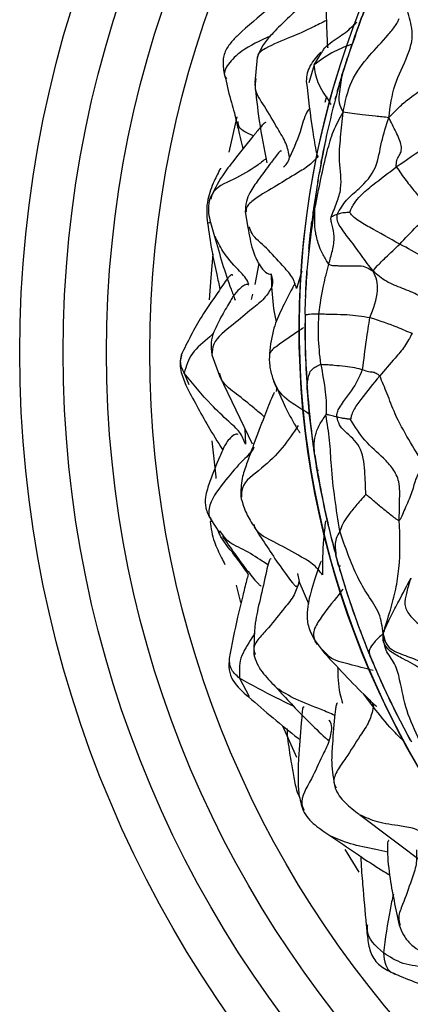
# Model space of a CAD drawing. Units: millimetres. Extents: x 13 to 1475, y 12 to 1043.
# Drawn here: x 798 to 811, y 142 to 176 of the extents above; entities that cross this region are included whole.
import ezdxf

# ---------------------------------------------------------------- set-up
doc = ezdxf.new("R2010")
doc.units = ezdxf.units.MM
doc.header["$LTSCALE"] = 5

msp = doc.modelspace()

# ---------------------------------------------------------------- linework, layer by layer
at = {"color": 7, "linetype": 'Continuous', "lineweight": 25}
for p, q in [((805.764, 175.084), (805.68, 174.215)), ((808.612, 174.762), (808.605, 174.741)), ((805.71, 174.173), (805.726, 174.35)), ((808.694, 174.466), (808.724, 174.564)), ((808.718, 174.547), (808.709, 174.517)), ((808.16, 173.731), (808.1, 173.53)), ((808.464, 173.639), (808.492, 173.74)), ((805.35, 169.74), (805.444, 169.206)), ((807.691, 169.712), (807.694, 169.733)), ((807.559, 168.544), (807.54, 168.365)), ((807.422, 166.204), (807.436, 166.74)), ((804.197, 164.808), (804.46, 164.079)), ((804.459, 164.081), (805.593, 161.728)), ((804.162, 159.109), (804.466, 158.651)), ((804.6, 158.55), (804.469, 158.719)), ((807.738, 154.969), (808.079, 154.504)), ((808.11, 154.519), (808.014, 154.617)), ((809.303, 148.91), (811.586, 147.195))]:
    msp.add_line(p, q, dxfattribs=at)
at = {"color": 8, "linetype": 'Continuous', "lineweight": 25}
for p, q in [((807.732, 174.824), (807.99, 175.241)), ((807.732, 174.824), (807.554, 174.203)), ((808.724, 174.564), (808.735, 174.602)), ((808.748, 174.643), (808.778, 174.732)), ((808.694, 174.466), (808.48, 173.693)), ((805.063, 173.028), (804.78, 171.804)), ((808.046, 171.795), (807.995, 171.562)), ((807.97, 171.429), (807.913, 171.102)), ((805.824, 167.954), (805.681, 167.237)), ((806.274, 167.155), (806.261, 167.6)), ((807.306, 167.689), (807.122, 167.097)), ((805.564, 166.716), (805.614, 166.905)), ((803.24, 164.174), (803.404, 163.779)), ((806.444, 163.681), (806.42, 163.541)), ((805.343, 162.247), (805.363, 161.711)), ((807.16, 157.245), (807.212, 156.974)), ((807.549, 156.199), (807.212, 156.974)), ((805.038, 156.839), (805.192, 156.241)), ((805.157, 153.624), (805.489, 152.992)), ((809.78, 152.626), (809.443, 153.083)), ((809.74, 152.785), (809.78, 152.626)), ((806.642, 151.982), (807.12, 150.892))]:
    msp.add_line(p, q, dxfattribs=at)
at = {"color": 8, "linetype": 'Continuous', "lineweight": 25, "flags": 128}
for points in [[(804.23, 168.281), (804.158, 167.47), (804.108, 166.709)], [(804.198, 161.828), (804.335, 160.583), (804.341, 160.534)], [(808.797, 147.706), (808.838, 147.639), (809.278, 146.926)]]:
    msp.add_lwpolyline(points, dxfattribs=at)
at = {"color": 7, "linetype": 'Continuous', "lineweight": 25}
for radius in [40, 38.5, 37, 35.5]:
    msp.add_circle((837.558, 164.884), radius, dxfattribs=at)
for centre, radius, start, end in [((837.197, 165.724), 29.98, 146.9564, 26.9997), ((837.192, 165.704), 29.981, 162.4573, 342.4506)]:
    msp.add_arc(centre, radius, start, end, dxfattribs=at)
for points, knots in [([(808.682, 179.737), (808.598, 179.664), (808.442, 179.526), (808.224, 179.212), (808.039, 178.234), (808.136, 177.105), (808.165, 176.041), (808.181, 175.66), (808.189, 175.516), (808.193, 175.467), (808.198, 175.434), (808.203, 175.419), (808.206, 175.419), (808.208, 175.42)], [0, 0, 0, 0, 0.072449, 0.136622, 0.247272, 0.714424, 0.875305, 0.947113, 0.961031, 0.97272, 0.983055, 0.993252, 1, 1, 1, 1]), ([(807.265, 177.516), (807.261, 177.52), (807.252, 177.527), (807.225, 177.525), (807.17, 177.504), (806.995, 177.396), (806.658, 177.163), (805.983, 176.617), (805.351, 176.102), (804.833, 175.586), (804.651, 175.303), (804.584, 175.031), (804.578, 174.732), (804.63, 174.512), (804.665, 174.364)], [0, 0, 0, 0, 0.013427, 0.027617, 0.041722, 0.07358, 0.174034, 0.321451, 0.635359, 0.717795, 0.80578, 0.851999, 0.900618, 1, 1, 1, 1]), ([(808.131, 177.161), (808.107, 177.183), (808.059, 177.227), (807.884, 177.327), (807.748, 177.271), (807.691, 177.233), (807.543, 177.109), (807.21, 176.793), (806.754, 176.378), (806.318, 175.942), (805.951, 175.532), (805.829, 175.239), (805.764, 175.084)], [0, 0, 0, 0, 0.147484, 0.294589, 0.320064, 0.342514, 0.36346, 0.470393, 0.631611, 0.785637, 0.886342, 1, 1, 1, 1]), ([(808.694, 174.466), (808.889, 175.067), (809.169, 175.932), (809.574, 176.99), (809.77, 177.442), (809.856, 177.64)], [0, 0, 0, 0, 0.5611511, 0.8080246, 1, 1, 1, 1]), ([(809.75, 177.373), (809.598, 177.013), (809.341, 176.405), (809.134, 175.779), (809.05, 175.525)], [0, 0, 0, 0, 0.593703, 1, 1, 1, 1]), ([(810.313, 173), (810.365, 173.391), (810.469, 174.173), (810.898, 174.939), (811.133, 175.643), (811.117, 176.182), (810.998, 176.56), (810.926, 176.791)], [0, 0, 0, 0, 0.281886, 0.563837, 0.685237, 0.808353, 1, 1, 1, 1]), ([(807.99, 175.241), (808.012, 175.279), (808.139, 175.5), (808.555, 175.75), (808.954, 176.049), (809.148, 176.245), (809.202, 176.3)], [0, 0, 0, 0, 0.084617, 0.496577, 0.859154, 1, 1, 1, 1]), ([(808.733, 173.185), (808.808, 173.552), (808.954, 174.275), (809.616, 175.141), (810.171, 175.708), (810.495, 176.113), (810.622, 176.306), (810.657, 176.391), (810.672, 176.429)], [0, 0, 0, 0, 0.2900809, 0.5710793, 0.8204397, 0.9288033, 0.9686881, 1, 1, 1, 1]), ([(809.091, 175.677), (809.028, 175.498), (808.901, 175.14), (808.781, 174.752), (808.721, 174.558)], [0, 0, 0, 0, 0.49928, 1, 1, 1, 1]), ([(807.96, 175.264), (807.827, 175.119), (807.629, 174.904), (807.481, 174.541), (807.467, 174.352), (807.461, 174.257)], [0, 0, 0, 0, 0.507723, 0.751429, 1, 1, 1, 1]), ([(810.313, 173), (810.418, 173.108), (810.621, 173.316), (811.009, 173.687), (811.572, 174.022), (811.731, 174.484), (811.826, 174.744), (811.874, 174.876)], [0, 0, 0, 0, 0.166774, 0.323106, 0.56867, 0.781596, 1, 1, 1, 1]), ([(804.665, 174.362), (804.729, 174.083), (804.82, 173.682), (804.98, 173.175), (805.026, 172.952), (805.049, 172.845)], [0, 0, 0, 0, 0.541791, 0.777768, 1, 1, 1, 1]), ([(807.461, 174.257), (807.529, 173.677), (807.625, 172.85), (807.776, 171.942), (807.838, 171.666), (807.851, 171.609)], [0, 0, 0, 0, 0.649001, 0.927038, 1, 1, 1, 1]), ([(808.681, 174.42), (808.657, 174.337), (808.595, 174.129), (808.539, 173.922), (808.505, 173.797)], [0, 0, 0, 0, 0.398415, 1, 1, 1, 1]), ([(808.694, 174.466), (808.659, 174.254), (808.611, 173.958), (808.561, 173.518), (808.676, 173.297), (808.733, 173.185)], [0, 0, 0, 0, 0.558337, 0.778327, 1, 1, 1, 1]), ([(808.71, 174.514), (808.675, 174.403), (808.633, 174.272), (808.602, 174.138), (808.597, 174.117)], [0, 0, 0, 0, 0.840286, 1, 1, 1, 1]), ([(805.683, 174.183), (805.728, 173.752), (805.823, 172.828), (806.006, 171.922), (806.103, 171.44)], [0, 0, 0, 0, 0.467702, 1, 1, 1, 1]), ([(808.536, 173.907), (808.539, 173.917), (808.568, 174.026), (808.598, 174.13), (808.625, 174.225)], [0, 0, 0, 0, 0.088114, 1, 1, 1, 1]), ([(808.625, 174.227), (808.617, 174.2), (808.601, 174.148), (808.584, 174.088), (808.576, 174.058)], [0, 0, 0, 0, 0.502456, 1, 1, 1, 1]), ([(808.526, 173.878), (808.399, 173.39), (808.134, 172.372), (807.949, 171.329), (807.852, 170.787)], [0, 0, 0, 0, 0.4799324, 1, 1, 1, 1]), ([(807.76, 169.878), (807.894, 170.551), (808.081, 171.489), (808.384, 172.558), (808.615, 172.974), (808.733, 173.185)], [0, 0, 0, 0, 0.555193, 0.773499, 1, 1, 1, 1]), ([(808.317, 169.568), (808.386, 169.735), (808.512, 170.04), (808.721, 170.67), (808.57, 171.475), (808.646, 172.331), (808.704, 172.898), (808.733, 173.185)], [0, 0, 0, 0, 0.163773, 0.299418, 0.547895, 0.770808, 1, 1, 1, 1]), ([(808.529, 169.659), (808.627, 169.83), (808.826, 170.177), (809.378, 170.603), (809.912, 171.215), (810.044, 172.186), (810.222, 172.725), (810.313, 173)], [0, 0, 0, 0, 0.152041, 0.309686, 0.553358, 0.771308, 1, 1, 1, 1]), ([(810.313, 173), (810.157, 173.018), (809.851, 173.053), (809.431, 173.095), (809.031, 173.139), (808.834, 173.17), (808.733, 173.185)], [0, 0, 0, 0, 0.283607, 0.559174, 0.775873, 1, 1, 1, 1]), ([(810.572, 171.299), (810.572, 171.377), (810.573, 171.533), (810.672, 171.674), (810.744, 171.822), (810.765, 172.073), (810.555, 172.523), (810.395, 172.837), (810.313, 173)], [0, 0, 0, 0, 0.153756, 0.311104, 0.435323, 0.556041, 0.770153, 1, 1, 1, 1]), ([(806.067, 172.817), (806.065, 172.822), (806.059, 172.837), (806.04, 172.831), (806.015, 172.814), (805.994, 172.795), (805.9, 172.695), (805.526, 172.245), (805.071, 171.673), (804.493, 170.929), (804.261, 170.463), (804.126, 170.193)], [0, 0, 0, 0, 0.011995, 0.039892, 0.052172, 0.064133, 0.076462, 0.191495, 0.541803, 0.734427, 1, 1, 1, 1]), ([(805.049, 172.847), (805.085, 172.699), (805.152, 172.425), (805.219, 172.118), (805.265, 171.957), (805.275, 171.922)], [0, 0, 0, 0, 0.478714, 0.883591, 1, 1, 1, 1]), ([(810.572, 171.299), (810.915, 171.536), (811.393, 171.866), (812.06, 172.304), (812.201, 172.559), (812.272, 172.686)], [0, 0, 0, 0, 0.563058, 0.782765, 1, 1, 1, 1]), ([(808.122, 172.192), (808.116, 172.164), (808.061, 171.913), (808.012, 171.657), (807.97, 171.429)], [0, 0, 0, 0, 0.1106552, 1, 1, 1, 1]), ([(806.596, 171.832), (806.595, 171.839), (806.591, 171.856), (806.569, 171.848), (806.54, 171.828), (806.501, 171.784), (806.397, 171.651), (806.155, 171.331), (805.837, 170.896), (805.535, 170.473), (805.371, 170.095), (805.357, 169.863), (805.35, 169.74)], [0, 0, 0, 0, 0.021834, 0.056285, 0.086116, 0.114318, 0.14445, 0.282713, 0.546058, 0.741097, 0.862844, 1, 1, 1, 1]), ([(807.97, 171.429), (807.975, 171.455), (807.984, 171.502), (807.991, 171.543), (807.995, 171.562)], [0, 0, 0, 0, 0.558875, 1, 1, 1, 1]), ([(804.499, 171.255), (804.498, 171.252), (804.421, 171.105), (804.245, 170.755), (804.059, 170.266), (804.004, 169.763), (804.034, 169.494), (804.05, 169.354)], [0, 0, 0, 0, 0.005723, 0.248825, 0.590107, 0.786844, 1, 1, 1, 1]), ([(808.966, 169.72), (808.974, 169.746), (808.992, 169.806), (809.047, 169.914), (809.148, 170.091), (809.384, 170.367), (809.879, 170.773), (810.301, 171.094), (810.572, 171.299)], [0, 0, 0, 0, 0.035286, 0.083027, 0.161488, 0.301624, 0.55282, 1, 1, 1, 1]), ([(810.572, 171.299), (810.681, 171.143), (810.876, 170.863), (811.298, 170.33), (811.611, 169.972), (811.812, 169.743)], [0, 0, 0, 0, 0.310495, 0.558128, 1, 1, 1, 1]), ([(807.855, 170.803), (807.824, 170.607), (807.764, 170.233), (807.711, 169.855), (807.686, 169.675)], [0, 0, 0, 0, 0.522871, 1, 1, 1, 1]), ([(804.126, 170.193), (804.105, 170.086), (804.061, 169.869), (804.121, 169.423), (804.223, 169.104), (804.292, 168.891)], [0, 0, 0, 0, 0.243482, 0.495164, 1, 1, 1, 1]), ([(807.422, 166.204), (807.427, 166.399), (807.438, 166.781), (807.476, 167.474), (807.558, 168.51), (807.681, 169.343), (807.76, 169.878)], [0, 0, 0, 0, 0.161056, 0.316926, 0.562074, 1, 1, 1, 1]), ([(807.712, 169.855), (807.677, 169.607), (807.639, 169.333), (807.611, 169.058), (807.609, 169.031)], [0, 0, 0, 0, 0.904511, 1, 1, 1, 1]), ([(808.241, 167.932), (808.17, 168.042), (808.042, 168.241), (807.879, 168.616), (807.734, 169.146), (807.75, 169.592), (807.76, 169.878)], [0, 0, 0, 0, 0.170622, 0.30943, 0.556667, 1, 1, 1, 1]), ([(807.694, 169.733), (807.694, 169.734), (807.695, 169.736), (807.695, 169.739), (807.696, 169.741)], [0, 0, 0, 0, 0.161381, 1, 1, 1, 1]), ([(808.241, 167.932), (808.283, 168.086), (808.366, 168.392), (808.461, 168.88), (808.369, 169.215), (808.319, 169.422), (808.312, 169.517), (808.316, 169.553), (808.317, 169.568)], [0, 0, 0, 0, 0.288909, 0.573903, 0.825202, 0.934059, 0.972987, 1, 1, 1, 1]), ([(808.529, 169.659), (808.502, 169.649), (808.458, 169.633), (808.404, 169.606), (808.372, 169.588), (808.342, 169.576), (808.324, 169.568), (808.319, 169.568), (808.317, 169.568)], [0, 0, 0, 0, 0.347218, 0.5717657, 0.7965039, 0.922299, 0.9736278, 1, 1, 1, 1]), ([(809.772, 167.691), (809.637, 167.873), (809.372, 168.233), (808.995, 168.754), (808.693, 169.132), (808.514, 169.438), (808.524, 169.586), (808.529, 169.659)], [0, 0, 0, 0, 0.287813, 0.56658, 0.812393, 0.90728, 1, 1, 1, 1]), ([(808.966, 169.72), (808.946, 169.719), (808.909, 169.717), (808.847, 169.719), (808.765, 169.712), (808.639, 169.698), (808.572, 169.674), (808.529, 169.659)], [0, 0, 0, 0, 0.083032, 0.161306, 0.301463, 0.55237, 1, 1, 1, 1]), ([(810.69, 168.629), (810.344, 168.822), (809.845, 169.1), (809.274, 169.422), (809.072, 169.592), (808.996, 169.667), (808.975, 169.704), (808.966, 169.72)], [0, 0, 0, 0, 0.57019, 0.820839, 0.930033, 0.969996, 1, 1, 1, 1]), ([(810.69, 168.629), (810.88, 168.832), (811.218, 169.192), (811.631, 169.575), (811.812, 169.743)], [0, 0, 0, 0, 0.562881, 1, 1, 1, 1]), ([(804.048, 169.353), (804.094, 169.039), (804.179, 168.445), (804.341, 167.685), (804.441, 167.238), (804.48, 167.067)], [0, 0, 0, 0, 0.409891, 0.773962, 1, 1, 1, 1]), ([(805.444, 169.206), (805.491, 168.935), (805.579, 168.433), (805.83, 167.902), (806.069, 167.614), (806.184, 167.596), (806.243, 167.587)], [0, 0, 0, 0, 0.281003, 0.522748, 0.753411, 1, 1, 1, 1]), ([(807.551, 168.48), (807.551, 168.482), (807.552, 168.489), (807.556, 168.535), (807.57, 168.683), (807.599, 168.977), (807.631, 169.235), (807.653, 169.411)], [0, 0, 0, 0, 0.025761, 0.051562, 0.223667, 0.470756, 1, 1, 1, 1]), ([(804.292, 168.892), (804.466, 168.278), (804.677, 167.535), (804.955, 166.822), (805.003, 166.698)], [0, 0, 0, 0, 0.82669, 1, 1, 1, 1]), ([(809.772, 167.691), (809.807, 167.744), (809.876, 167.851), (810.265, 168.226), (810.529, 168.476), (810.69, 168.629)], [0, 0, 0, 0, 0.2844082, 0.5622038, 1, 1, 1, 1]), ([(812.448, 167.589), (812.412, 167.615), (812.341, 167.667), (812.182, 167.8), (811.902, 167.974), (811.391, 168.253), (810.964, 168.482), (810.69, 168.629)], [0, 0, 0, 0, 0.085395, 0.17247, 0.310709, 0.558215, 1, 1, 1, 1]), ([(807.896, 166.219), (807.942, 166.546), (808.023, 167.132), (808.174, 167.687), (808.241, 167.932)], [0, 0, 0, 0, 0.558795, 1, 1, 1, 1]), ([(808.241, 167.932), (808.267, 167.92), (808.322, 167.895), (808.439, 167.892), (808.615, 167.881), (808.922, 167.872), (809.304, 167.896), (809.554, 167.838), (809.698, 167.741), (809.772, 167.691)], [0, 0, 0, 0, 0.044354, 0.092451, 0.169577, 0.307253, 0.551393, 0.7692, 1, 1, 1, 1]), ([(804.923, 167.55), (804.918, 167.558), (804.907, 167.578), (804.875, 167.572), (804.841, 167.552), (804.804, 167.52), (804.652, 167.336), (804.337, 166.845), (803.726, 166.001), (803.358, 165.247), (803.136, 164.791)], [0, 0, 0, 0, 0.0187051, 0.0509354, 0.0654803, 0.079774, 0.1102691, 0.2865001, 0.5685506, 1, 1, 1, 1]), ([(807.438, 166.822), (807.445, 167.02), (807.456, 167.327), (807.482, 167.638), (807.492, 167.749)], [0, 0, 0, 0, 0.645998, 1, 1, 1, 1]), ([(809.661, 166.095), (809.782, 166.407), (809.95, 166.841), (809.913, 167.392), (809.82, 167.589), (809.772, 167.691)], [0, 0, 0, 0, 0.5540082, 0.7703066, 1, 1, 1, 1]), ([(811.701, 166.62), (811.663, 166.647), (811.588, 166.702), (811.259, 166.913), (810.79, 167.1), (810.195, 167.322), (809.914, 167.567), (809.772, 167.691)], [0, 0, 0, 0, 0.122142, 0.244184, 0.494319, 0.74349, 1, 1, 1, 1]), ([(805.481, 167.215), (805.461, 167.225), (805.415, 167.248), (805.292, 167.199), (805.117, 167.057), (804.97, 166.888), (804.781, 166.576), (804.539, 166.149), (804.285, 165.683), (804.144, 165.214), (804.179, 164.947), (804.197, 164.808)], [0, 0, 0, 0, 0.060479, 0.141501, 0.223407, 0.356442, 0.410844, 0.579665, 0.766806, 0.877869, 1, 1, 1, 1]), ([(807.064, 167.253), (807.063, 167.254), (807.062, 167.256), (807.058, 167.251), (807.051, 167.241), (807.045, 167.23), (807.023, 167.19), (806.859, 166.874), (806.626, 166.429), (806.288, 165.677), (806.223, 165.143), (806.187, 164.847)], [0, 0, 0, 0, 0.004599, 0.018682, 0.024864, 0.03085, 0.036978, 0.078743, 0.392346, 0.662594, 1, 1, 1, 1]), ([(807.422, 166.204), (807.417, 165.973), (807.408, 165.52), (807.435, 164.72), (807.466, 164.151), (807.486, 163.803)], [0, 0, 0, 0, 0.288845, 0.565477, 1, 1, 1, 1]), ([(807.42, 166.139), (807.417, 165.703), (807.411, 164.828), (807.473, 163.955), (807.504, 163.518)], [0, 0, 0, 0, 0.498534, 1, 1, 1, 1]), ([(807.422, 166.204), (807.421, 166.185), (807.421, 166.152), (807.42, 166.143), (807.42, 166.139)], [0, 0, 0, 0, 0.564519, 1, 1, 1, 1]), ([(807.422, 166.204), (807.429, 166.197), (807.442, 166.183), (807.475, 166.2), (807.538, 166.206), (807.602, 166.217), (807.799, 166.219), (807.896, 166.219)], [0, 0, 0, 0, 0.1645555, 0.3208793, 0.5663575, 0.7858093, 1, 1, 1, 1]), ([(807.961, 164.475), (807.926, 164.798), (807.864, 165.373), (807.886, 165.961), (807.896, 166.219)], [0, 0, 0, 0, 0.560727, 1, 1, 1, 1]), ([(807.896, 166.219), (808.066, 166.215), (808.372, 166.207), (808.987, 166.196), (809.398, 166.135), (809.661, 166.095)], [0, 0, 0, 0, 0.310962, 0.558727, 1, 1, 1, 1]), ([(809.409, 164.294), (809.451, 164.634), (809.527, 165.243), (809.62, 165.834), (809.661, 166.095)], [0, 0, 0, 0, 0.558311, 1, 1, 1, 1]), ([(809.661, 166.095), (809.998, 165.985), (810.47, 165.832), (810.861, 165.644), (811.031, 165.58), (811.118, 165.547)], [0, 0, 0, 0, 0.552362, 0.770949, 1, 1, 1, 1]), ([(811.118, 165.547), (811.037, 165.392), (810.878, 165.084), (810.458, 164.616), (810.173, 164.278), (809.999, 164.072)], [0, 0, 0, 0, 0.284085, 0.56246, 1, 1, 1, 1]), ([(803.136, 164.791), (803.12, 164.704), (803.087, 164.529), (803.131, 164.17), (803.231, 163.918), (803.299, 163.75)], [0, 0, 0, 0, 0.247809, 0.496161, 1, 1, 1, 1]), ([(806.187, 164.847), (806.183, 164.706), (806.176, 164.423), (806.256, 164.146), (806.296, 164.006)], [0, 0, 0, 0, 0.497104, 1, 1, 1, 1]), ([(807.486, 163.803), (807.509, 163.919), (807.541, 164.085), (807.609, 164.267), (807.781, 164.391), (807.901, 164.447), (807.961, 164.475)], [0, 0, 0, 0, 0.562454, 0.809733, 0.90516, 1, 1, 1, 1]), ([(807.961, 164.475), (808.045, 164.474), (808.197, 164.47), (808.483, 164.44), (808.786, 164.421), (809.142, 164.363), (809.32, 164.317), (809.409, 164.294)], [0, 0, 0, 0, 0.172868, 0.311839, 0.559935, 0.781178, 1, 1, 1, 1]), ([(807.961, 164.475), (808.019, 164.159), (808.1, 163.718), (808.163, 163.115), (808.146, 162.854), (808.138, 162.721)], [0, 0, 0, 0, 0.555945, 0.773609, 1, 1, 1, 1]), ([(805.363, 161.711), (805.305, 161.855), (805.186, 162.15), (804.697, 162.567), (804.018, 163.216), (803.544, 163.8), (803.24, 164.174)], [0, 0, 0, 0, 0.151125, 0.309449, 0.558269, 1, 1, 1, 1]), ([(808.517, 162.657), (808.519, 162.712), (808.524, 162.825), (808.619, 163), (808.783, 163.244), (809.113, 163.643), (809.294, 164.04), (809.409, 164.294)], [0, 0, 0, 0, 0.085019, 0.172657, 0.31215, 0.560863, 1, 1, 1, 1]), ([(809.999, 164.072), (809.776, 163.807), (809.455, 163.426), (809.12, 162.958), (809.019, 162.712), (808.999, 162.612), (808.991, 162.573)], [0, 0, 0, 0, 0.571364, 0.822625, 0.93233, 1, 1, 1, 1]), ([(809.409, 164.294), (809.485, 164.267), (809.639, 164.212), (809.709, 164.224), (809.797, 164.205), (809.916, 164.156), (809.971, 164.101), (809.999, 164.072)], [0, 0, 0, 0, 0.275304, 0.555458, 0.80129, 0.897453, 1, 1, 1, 1]), ([(811.512, 161.027), (811.343, 161.304), (811.008, 161.852), (810.531, 162.71), (810.258, 163.466), (810.085, 163.871), (809.999, 164.072)], [0, 0, 0, 0, 0.285009, 0.562392, 0.783663, 1, 1, 1, 1]), ([(803.299, 163.75), (803.549, 163.275), (803.945, 162.521), (804.396, 161.799), (804.562, 161.533)], [0, 0, 0, 0, 0.631143, 1, 1, 1, 1]), ([(806.296, 164.007), (806.484, 163.558), (806.726, 162.978), (807.053, 162.409), (807.154, 162.242), (807.192, 162.181), (807.213, 162.149), (807.228, 162.127), (807.241, 162.112), (807.243, 162.115), (807.244, 162.117)], [0, 0, 0, 0, 0.624378, 0.804126, 0.863993, 0.888711, 0.912503, 0.936878, 0.963233, 1, 1, 1, 1]), ([(807.478, 163.824), (807.478, 163.824), (807.478, 163.824), (807.478, 163.824), (807.478, 163.823), (807.478, 163.819), (807.479, 163.801), (807.486, 163.723), (807.494, 163.625), (807.502, 163.54), (807.505, 163.518)], [0, 0, 0, 0, 0.000049, 0.000194, 0.001588, 0.008364, 0.038612, 0.171814, 0.77637, 1, 1, 1, 1]), ([(807.753, 161.331), (807.689, 161.79), (807.574, 162.611), (807.513, 163.439), (807.486, 163.803)], [0, 0, 0, 0, 0.559875, 1, 1, 1, 1]), ([(807.504, 163.518), (807.499, 163.574), (807.491, 163.674), (807.488, 163.764), (807.486, 163.803)], [0, 0, 0, 0, 0.560121, 1, 1, 1, 1]), ([(806.368, 163.503), (806.367, 163.504), (806.363, 163.505), (806.351, 163.492), (806.327, 163.45), (806.217, 163.218), (805.972, 162.572), (805.676, 161.807), (805.42, 161.093), (805.21, 160.498), (805.202, 160.107), (805.198, 159.893)], [0, 0, 0, 0, 0.008054, 0.020539, 0.044978, 0.07141, 0.258318, 0.523716, 0.702588, 0.837352, 1, 1, 1, 1]), ([(807.504, 163.518), (807.543, 163.065), (807.622, 162.157), (807.757, 161.256), (807.825, 160.805)], [0, 0, 0, 0, 0.498671, 1, 1, 1, 1]), ([(807.753, 161.331), (807.734, 161.543), (807.707, 161.848), (807.874, 162.339), (808.058, 162.606), (808.138, 162.721)], [0, 0, 0, 0, 0.565086, 0.811796, 1, 1, 1, 1]), ([(808.517, 162.657), (808.468, 162.666), (808.397, 162.68), (808.277, 162.71), (808.207, 162.731), (808.167, 162.74), (808.148, 162.727), (808.138, 162.721)], [0, 0, 0, 0, 0.560829, 0.80717, 0.915428, 0.957242, 1, 1, 1, 1]), ([(808.621, 158.706), (808.501, 159.461), (808.333, 160.515), (808.288, 161.841), (808.187, 162.43), (808.138, 162.721)], [0, 0, 0, 0, 0.56212, 0.784072, 1, 1, 1, 1]), ([(808.991, 162.573), (808.98, 162.575), (808.959, 162.579), (808.919, 162.581), (808.859, 162.587), (808.766, 162.599), (808.639, 162.625), (808.564, 162.645), (808.517, 162.657)], [0, 0, 0, 0, 0.0369406, 0.0792194, 0.1581267, 0.2991747, 0.5509341, 1, 1, 1, 1]), ([(809.517, 159.978), (809.509, 160.241), (809.495, 160.77), (809.388, 161.665), (808.898, 162.05), (808.591, 162.371), (808.541, 162.563), (808.517, 162.657)], [0, 0, 0, 0, 0.277477, 0.556297, 0.808328, 0.90592, 1, 1, 1, 1]), ([(810.674, 159.084), (810.676, 159.304), (810.679, 159.743), (810.713, 160.385), (810.463, 160.883), (810.053, 161.322), (809.465, 161.797), (809.145, 162.321), (808.991, 162.573)], [0, 0, 0, 0, 0.1586211, 0.316674, 0.4390117, 0.5655179, 0.7907423, 1, 1, 1, 1]), ([(805.108, 162.048), (805.106, 162.05), (805.073, 162.077), (804.96, 162.047), (804.802, 161.905), (804.669, 161.719), (804.565, 161.511), (804.385, 161.089), (804.166, 160.541), (803.967, 159.952), (803.96, 159.481), (804.092, 159.239), (804.162, 159.109)], [0, 0, 0, 0, 0.006077, 0.087912, 0.174024, 0.255544, 0.327009, 0.392319, 0.636012, 0.785353, 0.884397, 1, 1, 1, 1]), ([(807.636, 162.159), (807.636, 162.159), (807.645, 162.062), (807.664, 161.924), (807.687, 161.736), (807.723, 161.463), (807.759, 161.233), (807.788, 161.053)], [0, 0, 0, 0, 0.001958, 0.260375, 0.375082, 0.511063, 1, 1, 1, 1]), ([(807.753, 161.331), (807.819, 160.936), (807.928, 160.285), (808.114, 159.384), (808.285, 158.625), (808.42, 158.124), (808.487, 157.873)], [0, 0, 0, 0, 0.340055, 0.560047, 0.780016, 1, 1, 1, 1]), ([(807.753, 161.331), (807.764, 161.234), (807.785, 161.062), (807.813, 160.883), (807.825, 160.805)], [0, 0, 0, 0, 0.5598611, 1, 1, 1, 1]), ([(811.512, 161.027), (811.407, 160.843), (811.2, 160.482), (811.138, 160.052), (810.899, 159.566), (810.783, 159.272), (810.731, 159.15), (810.699, 159.103), (810.682, 159.09), (810.674, 159.084)], [0, 0, 0, 0, 0.289882, 0.570334, 0.817348, 0.927609, 0.972367, 0.987116, 1, 1, 1, 1]), ([(807.825, 160.805), (807.931, 160.249), (808.142, 159.137), (808.434, 158.044), (808.58, 157.498)], [0, 0, 0, 0, 0.499943, 1, 1, 1, 1]), ([(809.517, 159.978), (809.456, 159.909), (809.34, 159.779), (809.131, 159.537), (808.903, 159.257), (808.7, 158.948), (808.647, 158.786), (808.621, 158.706)], [0, 0, 0, 0, 0.158973, 0.301129, 0.553696, 0.776679, 1, 1, 1, 1]), ([(810.674, 159.084), (810.67, 159.082), (810.66, 159.079), (810.637, 159.082), (810.592, 159.106), (810.504, 159.174), (810.32, 159.312), (810.055, 159.53), (809.804, 159.743), (809.622, 159.894), (809.546, 159.954), (809.517, 159.978)], [0, 0, 0, 0, 0.009885, 0.020459, 0.046267, 0.109482, 0.239059, 0.498891, 0.791446, 0.920789, 1, 1, 1, 1]), ([(805.198, 159.893), (805.246, 159.721), (805.343, 159.372), (805.535, 159.063), (805.632, 158.905)], [0, 0, 0, 0, 0.492654, 1, 1, 1, 1]), ([(804.135, 159.042), (804.172, 158.804), (804.241, 158.363), (804.482, 157.888), (804.612, 157.629), (804.65, 157.552)], [0, 0, 0, 0, 0.45305, 0.837947, 1, 1, 1, 1]), ([(810.115, 155.168), (810.202, 155.439), (810.365, 155.951), (810.566, 156.7), (810.723, 157.741), (810.694, 158.531), (810.674, 159.084)], [0, 0, 0, 0, 0.206109, 0.388789, 0.571288, 1, 1, 1, 1]), ([(805.455, 157.216), (805.414, 157.278), (805.241, 157.539), (804.901, 157.994), (804.543, 158.417), (804.43, 158.688), (804.411, 158.734)], [0, 0, 0, 0, 0.125308, 0.52049, 0.917492, 1, 1, 1, 1]), ([(805.645, 158.883), (805.917, 158.457), (806.334, 157.802), (806.84, 157.104), (807.015, 156.882), (807.058, 156.833), (807.109, 156.789), (807.124, 156.81), (807.133, 156.823)], [0, 0, 0, 0, 0.528564, 0.811582, 0.833894, 0.856414, 0.90724, 1, 1, 1, 1]), ([(808.621, 158.706), (808.571, 158.619), (808.471, 158.445), (808.454, 158.184), (808.475, 157.991), (808.487, 157.873)], [0, 0, 0, 0, 0.279327, 0.559708, 1, 1, 1, 1]), ([(810.115, 155.168), (810.087, 155.404), (810.032, 155.868), (809.582, 156.494), (809.072, 157.383), (808.807, 158.161), (808.621, 158.706)], [0, 0, 0, 0, 0.192545, 0.378827, 0.564635, 1, 1, 1, 1]), ([(804.564, 158.535), (804.847, 158.125), (805.186, 157.633), (805.642, 157.068), (805.782, 156.9), (805.869, 156.832), (805.895, 156.812)], [0, 0, 0, 0, 0.671071, 0.804736, 0.942028, 1, 1, 1, 1]), ([(806.249, 157.75), (806.249, 157.75), (806.238, 157.756), (806.218, 157.745), (806.188, 157.71), (806.136, 157.579), (806.049, 157.148), (805.877, 156.396), (805.65, 155.455), (805.653, 154.809), (805.654, 154.447)], [0, 0, 0, 0, 0.000006, 0.030059, 0.058352, 0.087225, 0.1946, 0.472203, 0.704487, 1, 1, 1, 1]), ([(807.99, 157.661), (807.987, 157.664), (807.982, 157.668), (807.958, 157.636), (807.838, 157.334), (807.651, 156.753), (807.466, 156.02), (807.502, 155.414), (807.657, 155.121), (807.738, 154.969)], [0, 0, 0, 0, 0.018593, 0.035701, 0.094903, 0.418587, 0.685969, 0.837125, 1, 1, 1, 1]), ([(809.658, 154.42), (809.411, 155.055), (808.97, 156.188), (808.635, 157.358), (808.487, 157.873)], [0, 0, 0, 0, 0.559962, 1, 1, 1, 1]), ([(808.58, 157.498), (808.561, 157.568), (808.528, 157.695), (808.5, 157.818), (808.487, 157.873)], [0, 0, 0, 0, 0.560034, 1, 1, 1, 1]), ([(808.58, 157.498), (808.747, 156.956), (809.08, 155.875), (809.494, 154.823), (809.7, 154.298)], [0, 0, 0, 0, 0.501005, 1, 1, 1, 1]), ([(805.455, 157.216), (805.436, 157.145), (805.367, 156.9), (805.252, 156.406), (805.026, 155.515), (804.889, 154.789), (804.799, 154.311)], [0, 0, 0, 0, 0.0738899, 0.2562305, 0.510519, 1, 1, 1, 1]), ([(810.115, 155.168), (810.2, 155.368), (810.365, 155.757), (810.715, 156.397), (810.94, 156.824), (811.077, 157.085)], [0, 0, 0, 0, 0.291808, 0.567392, 1, 1, 1, 1]), ([(811.077, 157.085), (811.065, 157.052), (811.04, 156.984), (811.013, 156.89), (810.967, 156.745), (810.907, 156.499), (810.819, 156.197), (811.006, 155.795), (811.253, 155.579), (811.378, 155.47)], [0, 0, 0, 0, 0.046318, 0.095125, 0.173105, 0.312251, 0.560906, 0.778458, 1, 1, 1, 1]), ([(807.74, 154.969), (807.741, 154.964), (807.754, 154.894), (807.799, 154.841), (807.842, 154.792)], [0, 0, 0, 0, 0.0734, 1, 1, 1, 1]), ([(810.115, 155.168), (810.005, 155.067), (809.791, 154.871), (809.601, 154.572), (809.636, 154.478), (809.658, 154.42)], [0, 0, 0, 0, 0.290706, 0.564858, 1, 1, 1, 1]), ([(811.997, 153.523), (811.816, 153.669), (811.45, 153.964), (810.95, 154.218), (810.599, 154.404), (810.403, 154.525), (810.231, 154.675), (810.103, 154.898), (810.111, 155.069), (810.115, 155.168)], [0, 0, 0, 0, 0.267529, 0.542651, 0.629557, 0.716805, 0.802528, 0.885669, 1, 1, 1, 1]), ([(810.115, 155.168), (810.157, 154.993), (810.241, 154.638), (810.868, 154.417), (811.332, 154.237), (811.632, 154.113), (811.768, 154.053), (811.817, 154.033), (811.834, 154.026)], [0, 0, 0, 0, 0.2791224, 0.564389, 0.8167604, 0.9291388, 0.9750614, 1, 1, 1, 1]), ([(811.371, 151.473), (811.212, 151.814), (810.893, 152.497), (810.739, 153.391), (810.548, 154.148), (810.161, 154.576), (810.131, 154.969), (810.115, 155.168)], [0, 0, 0, 0, 0.280264, 0.560978, 0.705601, 0.850615, 1, 1, 1, 1]), ([(804.799, 154.31), (804.789, 154.178), (804.768, 153.917), (804.958, 153.408), (805.265, 153.151), (805.472, 152.977)], [0, 0, 0, 0, 0.24757, 0.490917, 1, 1, 1, 1]), ([(805.654, 154.447), (805.683, 154.342), (805.742, 154.128), (805.996, 153.746), (806.234, 153.497), (806.394, 153.329)], [0, 0, 0, 0, 0.237981, 0.488328, 1, 1, 1, 1]), ([(808.079, 154.504), (808.615, 153.927), (809.229, 153.267), (809.817, 152.708), (809.895, 152.648), (809.901, 152.651), (809.904, 152.652)], [0, 0, 0, 0, 0.789266, 0.904724, 0.956537, 1, 1, 1, 1]), ([(809.658, 154.42), (809.803, 154.072), (810.042, 153.499), (810.42, 152.723), (810.74, 152.067), (810.976, 151.64), (811.094, 151.427)], [0, 0, 0, 0, 0.339787, 0.55982, 0.779893, 1, 1, 1, 1]), ([(809.658, 154.42), (809.666, 154.397), (809.681, 154.356), (809.694, 154.316), (809.7, 154.298)], [0, 0, 0, 0, 0.559634, 1, 1, 1, 1]), ([(809.7, 154.298), (809.908, 153.819), (810.323, 152.862), (810.812, 151.94), (811.055, 151.48)], [0, 0, 0, 0, 0.500748, 1, 1, 1, 1]), ([(806.409, 153.313), (806.764, 152.93), (807.31, 152.339), (807.948, 151.723), (808.166, 151.527), (808.201, 151.498), (808.229, 151.482), (808.258, 151.472), (808.264, 151.494), (808.268, 151.509)], [0, 0, 0, 0, 0.552135, 0.850283, 0.872969, 0.89565, 0.920138, 0.947894, 1, 1, 1, 1]), ([(805.467, 152.981), (806.032, 152.49), (806.618, 151.981), (807.222, 151.521), (807.244, 151.504)], [0, 0, 0, 0, 0.963759, 1, 1, 1, 1]), ([(807.387, 152.621), (807.376, 152.626), (807.355, 152.635), (807.336, 152.604), (807.324, 152.543), (807.31, 152.367), (807.271, 151.783), (807.185, 151.024), (807.177, 150.202), (807.187, 149.591), (807.292, 149.239), (807.348, 149.05)], [0, 0, 0, 0, 0.029834, 0.058568, 0.083632, 0.109299, 0.208307, 0.525055, 0.711619, 0.845248, 1, 1, 1, 1]), ([(808.541, 152.771), (808.539, 152.771), (808.53, 152.775), (808.516, 152.76), (808.494, 152.697), (808.472, 152.574), (808.416, 152.141), (808.376, 151.49), (808.31, 150.63), (808.403, 150.124), (808.457, 149.829)], [0, 0, 0, 0, 0.006579, 0.033607, 0.059304, 0.115266, 0.181393, 0.517859, 0.719366, 1, 1, 1, 1]), ([(806.784, 151.883), (806.798, 151.74), (806.838, 151.331), (806.923, 150.744), (807.049, 150.142), (807.11, 149.742), (807.213, 149.552), (807.235, 149.512)], [0, 0, 0, 0, 0.177716, 0.507742, 0.73049, 0.94293, 1, 1, 1, 1]), ([(808.457, 149.829), (808.499, 149.738), (808.586, 149.552), (808.868, 149.242), (809.119, 149.051), (809.286, 148.923)], [0, 0, 0, 0, 0.240025, 0.491575, 1, 1, 1, 1]), ([(807.348, 149.05), (807.402, 148.958), (807.513, 148.771), (807.844, 148.475), (808.121, 148.291), (808.305, 148.168)], [0, 0, 0, 0, 0.241871, 0.49403, 1, 1, 1, 1]), ([(808.314, 148.162), (808.673, 147.916), (809.277, 147.503), (809.958, 147.054), (810.275, 146.868), (810.341, 146.829)], [0, 0, 0, 0, 0.537511, 0.903428, 1, 1, 1, 1]), ([(810.316, 148.017), (810.309, 148.015), (810.297, 148.012), (810.278, 147.971), (810.263, 147.898), (810.257, 147.543), (810.355, 146.53), (810.55, 145.654), (810.675, 145.09)], [0, 0, 0, 0, 0.023569, 0.047135, 0.093289, 0.142568, 0.448218, 1, 1, 1, 1]), ([(809.341, 147.469), (809.343, 147.424), (809.356, 147.095), (809.421, 146.311), (809.49, 145.56), (809.534, 145.092)], [0, 0, 0, 0, 0.05626, 0.412171, 1, 1, 1, 1]), ([(809.534, 145.093), (809.55, 144.914), (809.58, 144.561), (809.671, 144.121), (809.862, 143.829), (810.122, 143.598), (810.355, 143.484), (810.513, 143.408)], [0, 0, 0, 0, 0.255016, 0.504593, 0.624945, 0.747397, 1, 1, 1, 1]), ([(810.675, 145.09), (810.716, 144.977), (810.799, 144.751), (811.112, 144.351), (811.45, 144.162), (811.678, 144.036)], [0, 0, 0, 0, 0.244191, 0.49111, 1, 1, 1, 1]), ([(810.512, 143.408), (810.769, 143.304), (811.263, 143.103), (812.206, 142.75), (812.882, 142.517), (813.312, 142.369)], [0, 0, 0, 0, 0.283221, 0.543567, 1, 1, 1, 1])]:
    msp.add_open_spline(points, degree=3, knots=knots, dxfattribs=at)
at = {"color": 8, "linetype": 'Continuous', "lineweight": 25}
for points, knots in [([(808.155, 176.362), (808, 176.282), (807.597, 176.072), (806.872, 175.756), (806.192, 175.488), (805.775, 175.225), (805.773, 175.092), (805.773, 175.082)], [0, 0, 0, 0, 0.186453, 0.484148, 0.825403, 0.986169, 1, 1, 1, 1]), ([(806.216, 175.817), (805.865, 175.658), (805.282, 175.393), (804.733, 174.86), (804.57, 174.51), (804.685, 174.364), (804.701, 174.343)], [0, 0, 0, 0, 0.414878, 0.68848, 0.955803, 1, 1, 1, 1]), ([(809.057, 175.546), (808.844, 175.466), (808.346, 175.278), (807.956, 174.989), (807.732, 174.824)], [0, 0, 0, 0, 0.426947, 1, 1, 1, 1]), ([(808.317, 173.458), (808.295, 173.495), (808.148, 173.742), (807.817, 174.191), (807.76, 174.616), (807.732, 174.824)], [0, 0, 0, 0, 0.081464, 0.550475, 1, 1, 1, 1]), ([(806.886, 171.626), (806.853, 171.791), (806.786, 172.128), (806.4, 172.718), (806.061, 173.368), (805.673, 173.88), (805.706, 174.138), (805.71, 174.173)], [0, 0, 0, 0, 0.184968, 0.380041, 0.686888, 0.957904, 1, 1, 1, 1]), ([(807.58, 173.331), (807.563, 173.309), (807.402, 173.095), (807.277, 172.504), (807.034, 171.959), (806.886, 171.626)], [0, 0, 0, 0, 0.042391, 0.414812, 1, 1, 1, 1]), ([(805.633, 172.369), (805.424, 172.46), (805.122, 172.592), (805.113, 172.804), (805.11, 172.869)], [0, 0, 0, 0, 0.692038, 1, 1, 1, 1]), ([(806.075, 171.592), (805.969, 171.505), (805.627, 171.227), (804.96, 170.859), (804.246, 170.562), (804.176, 170.243), (804.162, 170.178)], [0, 0, 0, 0, 0.166657, 0.536228, 0.905267, 1, 1, 1, 1]), ([(807.879, 171.685), (807.783, 171.571), (807.586, 171.339), (807.051, 171.032), (806.419, 170.633), (805.785, 170.282), (805.384, 169.951), (805.379, 169.786), (805.377, 169.735)], [0, 0, 0, 0, 0.145822, 0.297373, 0.53633, 0.809947, 0.940941, 1, 1, 1, 1]), ([(806.672, 171.298), (806.715, 171.333), (806.821, 171.42), (806.862, 171.55), (806.886, 171.626)], [0, 0, 0, 0, 0.404384, 1, 1, 1, 1]), ([(807.868, 170.848), (807.852, 170.765), (807.796, 170.467), (807.775, 170.125), (807.76, 169.878)], [0, 0, 0, 0, 0.277631, 1, 1, 1, 1]), ([(804.06, 169.351), (804.055, 169.35), (804.018, 169.349), (804.071, 169.359), (804.129, 169.375), (804.155, 169.382)], [0, 0, 0, 0, 0.076146, 0.570543, 1, 1, 1, 1]), ([(807.122, 167.097), (807.083, 167.233), (807.004, 167.512), (806.554, 167.961), (806.134, 168.482), (805.61, 168.88), (805.515, 169.15), (805.488, 169.227)], [0, 0, 0, 0, 0.1732541, 0.355182, 0.6411224, 0.8967215, 1, 1, 1, 1]), ([(805.472, 167.254), (805.462, 167.282), (805.394, 167.461), (805.02, 167.824), (804.58, 168.331), (804.39, 168.725), (804.307, 168.898)], [0, 0, 0, 0, 0.046425, 0.297243, 0.691658, 1, 1, 1, 1]), ([(806.239, 167.587), (806.263, 167.524), (806.318, 167.386), (806.289, 167.237), (806.274, 167.155)], [0, 0, 0, 0, 0.453763, 1, 1, 1, 1]), ([(806.274, 167.155), (806.194, 167.018), (806.031, 166.739), (805.507, 166.333), (804.93, 165.831), (804.232, 165.321), (804.209, 164.93), (804.201, 164.806)], [0, 0, 0, 0, 0.157537, 0.3199439, 0.5757772, 0.8659132, 1, 1, 1, 1]), ([(806.432, 165.942), (806.415, 166.014), (806.323, 166.403), (806.296, 166.817), (806.274, 167.155)], [0, 0, 0, 0, 0.182903, 1, 1, 1, 1]), ([(807.369, 165.744), (807.312, 165.704), (807.011, 165.493), (806.64, 165.252), (806.291, 164.992), (806.221, 164.893), (806.188, 164.847)], [0, 0, 0, 0, 0.138095, 0.726966, 0.871481, 1, 1, 1, 1]), ([(804.255, 165.544), (804.212, 165.504), (803.965, 165.278), (803.452, 164.885), (803.31, 164.409), (803.24, 164.174)], [0, 0, 0, 0, 0.097302, 0.555585, 1, 1, 1, 1]), ([(803.24, 164.174), (803.178, 164.309), (803.08, 164.518), (803.144, 164.72), (803.166, 164.792)], [0, 0, 0, 0, 0.643915, 1, 1, 1, 1]), ([(806.006, 162.664), (805.892, 162.761), (805.579, 163.027), (805.085, 163.431), (804.566, 163.793), (804.493, 164.077), (804.469, 164.171)], [0, 0, 0, 0, 0.197739, 0.541951, 0.847158, 1, 1, 1, 1]), ([(807.58, 162.734), (807.579, 162.735), (807.312, 162.928), (806.754, 163.221), (806.394, 163.682), (806.317, 163.96), (806.302, 164.015)], [0, 0, 0, 0, 0.002377, 0.479444, 0.898641, 1, 1, 1, 1]), ([(807.186, 162.366), (807.009, 162.103), (806.651, 161.569), (805.945, 160.869), (805.215, 160.374), (805.225, 159.987), (805.227, 159.883)], [0, 0, 0, 0, 0.292241, 0.591455, 0.889174, 1, 1, 1, 1]), ([(805.658, 161.615), (805.656, 161.611), (805.582, 161.446), (805.181, 161.088), (804.665, 160.461), (804.118, 159.779), (804.065, 159.248), (804.171, 159.12), (804.198, 159.087)], [0, 0, 0, 0, 0.005451, 0.185976, 0.470454, 0.792584, 0.946477, 1, 1, 1, 1]), ([(804.185, 159.042), (804.161, 159.04), (804.127, 159.038), (804.139, 159.041), (804.143, 159.042)], [0, 0, 0, 0, 0.687658, 1, 1, 1, 1]), ([(808.026, 157.199), (807.92, 157.329), (807.705, 157.595), (807.056, 157.94), (806.393, 158.332), (805.773, 158.607), (805.671, 158.884), (805.65, 158.941)], [0, 0, 0, 0, 0.181518, 0.37134, 0.669789, 0.931785, 1, 1, 1, 1]), ([(808.127, 159.06), (808.1, 158.848), (808.019, 158.225), (808.023, 157.607), (808.026, 157.199)], [0, 0, 0, 0, 0.341115, 1, 1, 1, 1]), ([(806.128, 157.549), (806.065, 157.591), (805.792, 157.775), (805.318, 158.075), (804.774, 158.302), (804.631, 158.506), (804.6, 158.55)], [0, 0, 0, 0, 0.122027, 0.532673, 0.899164, 1, 1, 1, 1]), ([(807.212, 156.974), (807.166, 156.816), (807.071, 156.493), (806.639, 155.972), (806.242, 155.452), (805.815, 155.011), (805.604, 154.682), (805.673, 154.5), (805.693, 154.446)], [0, 0, 0, 0, 0.169551, 0.345399, 0.622041, 0.781547, 0.934407, 1, 1, 1, 1]), ([(808.725, 156.702), (808.652, 156.608), (808.363, 156.231), (807.992, 155.79), (807.74, 155.348), (807.692, 155.137), (807.725, 155.024), (807.74, 154.969)], [0, 0, 0, 0, 0.166227, 0.660965, 0.780631, 0.893851, 1, 1, 1, 1]), ([(805.684, 155.185), (805.65, 155.13), (805.48, 154.854), (805.121, 154.324), (805.145, 153.855), (805.157, 153.624)], [0, 0, 0, 0, 0.112167, 0.561413, 1, 1, 1, 1]), ([(809.772, 153.891), (809.498, 153.965), (808.976, 154.105), (808.346, 154.244), (808.161, 154.46), (808.11, 154.519)], [0, 0, 0, 0, 0.444563, 0.846022, 1, 1, 1, 1]), ([(805.157, 153.624), (805.037, 153.731), (804.812, 153.933), (804.811, 154.193), (804.81, 154.315)], [0, 0, 0, 0, 0.530492, 1, 1, 1, 1]), ([(808.544, 154.019), (808.55, 153.716), (808.557, 153.304), (808.683, 152.877), (808.716, 152.765)], [0, 0, 0, 0, 0.736892, 1, 1, 1, 1]), ([(807.041, 152.647), (806.842, 152.742), (806.21, 153.044), (805.585, 153.388), (805.157, 153.624)], [0, 0, 0, 0, 0.313894, 1, 1, 1, 1]), ([(808.445, 152.339), (808.29, 152.408), (807.85, 152.605), (807.106, 152.859), (806.651, 153.148), (806.439, 153.284)], [0, 0, 0, 0, 0.224987, 0.637024, 1, 1, 1, 1]), ([(809.78, 152.626), (809.74, 152.461), (809.658, 152.124), (809.252, 151.55), (808.912, 150.969), (808.527, 150.456), (808.366, 150.079), (808.46, 149.895), (808.494, 149.831)], [0, 0, 0, 0, 0.166473, 0.339896, 0.612554, 0.769782, 0.919513, 1, 1, 1, 1]), ([(810.819, 151.462), (810.69, 151.586), (810.321, 151.941), (809.993, 152.356), (809.78, 152.626)], [0, 0, 0, 0, 0.350817, 1, 1, 1, 1]), ([(808.241, 152.177), (808.242, 152.176), (808.306, 152.107), (808.322, 152.013), (808.338, 151.92)], [0, 0, 0, 0, 0.025044, 1, 1, 1, 1]), ([(808.338, 151.92), (808.315, 151.758), (808.268, 151.427), (807.949, 150.836), (807.665, 150.123), (807.2, 149.439), (807.357, 149.128), (807.391, 149.061)], [0, 0, 0, 0, 0.165972, 0.33801, 0.608538, 0.915619, 1, 1, 1, 1]), ([(811.651, 148.181), (811.527, 148.262), (811.274, 148.428), (810.63, 148.537), (809.919, 148.623), (809.508, 148.812), (809.316, 148.9)], [0, 0, 0, 0, 0.195329, 0.399095, 0.719427, 1, 1, 1, 1]), ([(810.275, 147.61), (810.139, 147.643), (809.708, 147.747), (808.998, 147.869), (808.528, 148.071), (808.308, 148.166)], [0, 0, 0, 0, 0.197996, 0.624422, 1, 1, 1, 1]), ([(811.265, 147.693), (811.273, 147.527), (811.289, 147.189), (811.053, 146.544), (810.844, 145.912), (810.618, 145.4), (810.675, 145.179), (810.7, 145.085)], [0, 0, 0, 0, 0.189025, 0.385341, 0.695978, 0.87042, 1, 1, 1, 1]), ([(810.469, 146.158), (810.429, 145.98), (810.282, 145.311), (810.192, 144.632), (810.126, 144.133)], [0, 0, 0, 0, 0.266552, 1, 1, 1, 1]), ([(810.126, 144.133), (809.852, 144.378), (809.524, 144.67), (809.579, 145.038), (809.588, 145.099)], [0, 0, 0, 0, 0.835555, 1, 1, 1, 1]), ([(812.848, 143.451), (812.756, 143.465), (812.357, 143.526), (811.7, 143.634), (810.786, 143.709), (810.344, 143.993), (810.126, 144.133)], [0, 0, 0, 0, 0.0976917, 0.4242171, 0.7160739, 1, 1, 1, 1]), ([(810.126, 144.133), (810.144, 143.987), (810.18, 143.698), (810.354, 143.446), (810.5, 143.426), (810.519, 143.423)], [0, 0, 0, 0, 0.471543, 0.9324, 1, 1, 1, 1])]:
    msp.add_open_spline(points, degree=3, knots=knots, dxfattribs=at)
at = {"color": 7, "linetype": 'Continuous', "lineweight": 25}
for points in [[(807.825, 160.805), (807.828, 160.805), (807.833, 160.806), (807.869, 160.812), (807.888, 160.815)], [(808.58, 157.498), (808.583, 157.498), (808.588, 157.498), (808.624, 157.507), (808.641, 157.512)]]:
    msp.add_open_spline(points, degree=3, dxfattribs=at)

doc.saveas('drawing.dxf')
